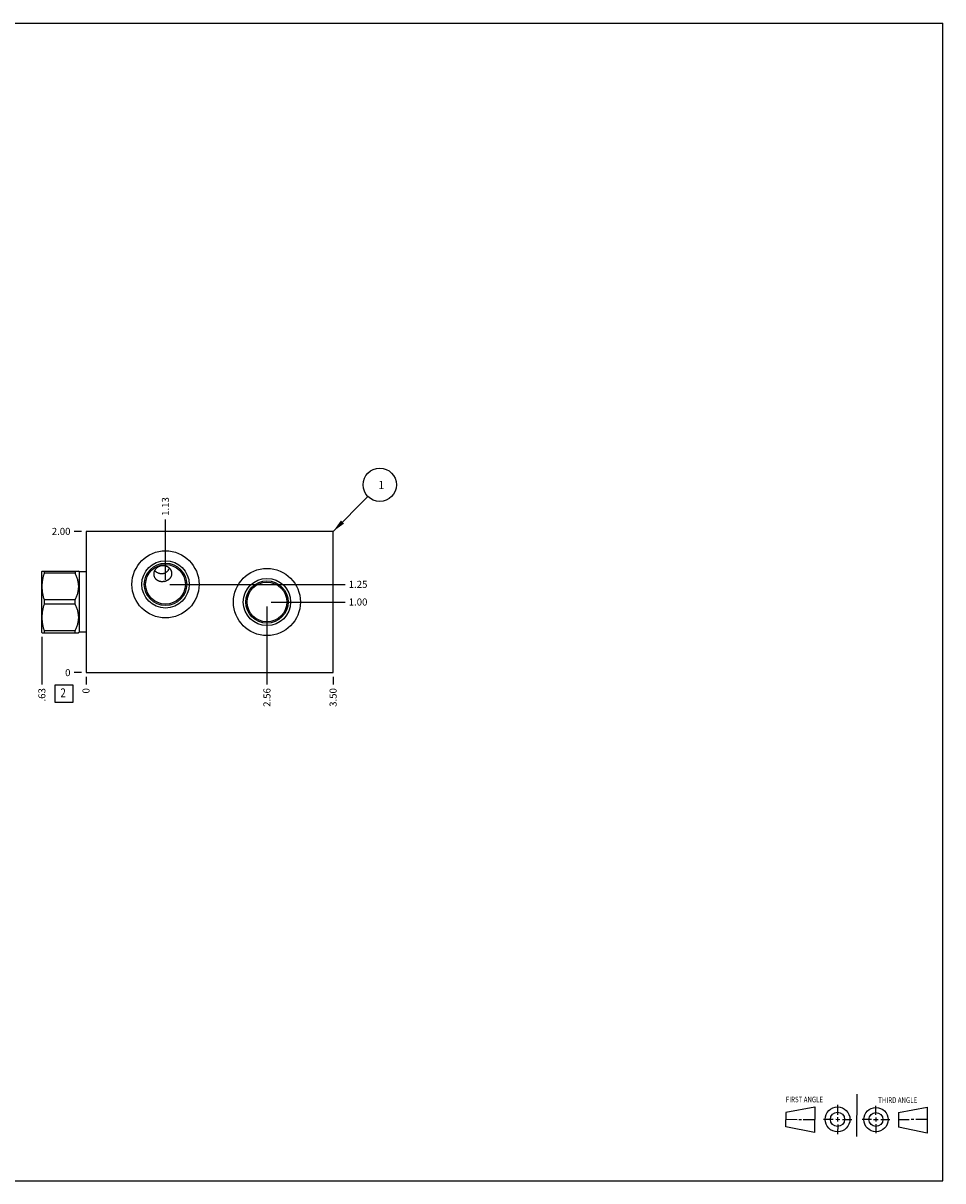
# Model space of a CAD drawing. Units: inches. Extents: x 0.3 to 21.7, y 0.3 to 16.7.
# Drawn here: x 8.7 to 21.7, y 0.3 to 16.7 of the extents above; entities that cross this region are included whole.
import ezdxf

# ---------------------------------------------------------------- set-up
doc = ezdxf.new("R2010")
doc.units = ezdxf.units.IN
doc.header["$LTSCALE"] = 1.21
doc.header["$MEASUREMENT"] = 0
doc.layers.get('0').update_dxf_attribs({"linetype": 'CONTINUOUS'})
doc.styles.get("Standard").update_dxf_attribs({"font": 'txt', "width": 0.8})
doc.dimstyles.new('DIMSTYLE_1', dxfattribs={"dimtxt": 0.1, "dimasz": 0.1875, "dimexe": 0.125, "dimexo": 0.0625, "dimgap": 0.025, "dimtad": 0, "dimtih": 1, "dimtoh": 1, "dimzin": 4, "dimdsep": 46, "dimtxsty": 'STANDARD', "dimblk": '_FILLED', "dimblk1": '_FILLED', "dimblk2": '_FILLED', "dimcen": 0.09, "dimadec": 0, "dimazin": 0, "dimtfac": 1, "dimtofl": 0, "dimtmove": 0, "dimatfit": 3, "dimldrblk": '_FILLED', "dimfxl": 1, "dimtolj": 1, "dimtzin": 4, "dimarcsym": 0})
doc.dimstyles.new('DIMSTYLE_2', dxfattribs={"dimtxt": 0.1, "dimasz": 0.1875, "dimexe": 0.125, "dimexo": 0.0625, "dimgap": 0.025, "dimtad": 0, "dimtih": 1, "dimtoh": 1, "dimdec": 0, "dimzin": 4, "dimdsep": 46, "dimtxsty": 'STANDARD', "dimblk": '_FILLED', "dimblk1": '_FILLED', "dimblk2": '_FILLED', "dimcen": 0.09, "dimadec": 0, "dimazin": 0, "dimtfac": 1, "dimtdec": 0, "dimtofl": 0, "dimtmove": 0, "dimatfit": 3, "dimldrblk": '_FILLED', "dimfxl": 1, "dimtolj": 1, "dimtzin": 4, "dimarcsym": 0})
doc.dimstyles.get("Standard").update_dxf_attribs({"dimtxt": 0.1, "dimasz": 0.1875, "dimexe": 0.125, "dimexo": 0.0625, "dimgap": 0.09, "dimtad": 0, "dimtih": 1, "dimtoh": 1, "dimdec": 3, "dimzin": 4, "dimdsep": 46, "dimtxsty": 'STANDARD', "dimblk": '_FILLED', "dimblk1": '_FILLED', "dimblk2": '_FILLED', "dimcen": 0.09, "dimadec": 0, "dimazin": 0, "dimtp": 0.001, "dimtm": 0.001, "dimtfac": 1, "dimtdec": 3, "dimtofl": 0, "dimtmove": 0, "dimatfit": 3, "dimldrblk": '_FILLED', "dimfxl": 1, "dimtolj": 1, "dimtzin": 4, "dimarcsym": 0})

# ---------------------------------------------------------------- blocks, each defined once
blk = doc.blocks.new('SUN_FIRST_THIRD_ANGLE_BL0', base_point=(20.482, 1.229))
at = {"color": 7, "linetype": 'CONTINUOUS'}
for p, q in [((20.48, 1.528), (20.477, 0.929)), ((19.476, 1.272), (19.885, 1.351)), ((19.885, 1.351), (19.883, 0.985)), ((20.208, 1.376), (20.207, 1.238)), ((20.749, 1.234), (20.749, 1.364)), ((21.07, 1.27), (21.479, 1.345)), ((21.479, 1.345), (21.479, 0.978)), ((19.477, 1.066), (19.478, 1.271)), ((19.477, 1.173), (19.633, 1.172)), ((19.66, 1.172), (19.695, 1.172)), ((19.719, 1.171), (19.885, 1.17)), ((20.007, 1.175), (20.144, 1.174)), ((20.183, 1.173), (20.238, 1.172)), ((20.208, 1.202), (20.207, 1.143)), ((20.276, 1.172), (20.408, 1.171)), ((20.688, 1.17), (20.557, 1.17)), ((20.717, 1.17), (20.783, 1.168)), ((20.749, 1.199), (20.749, 1.143)), ((20.818, 1.169), (20.948, 1.169)), ((21.07, 1.27), (21.069, 1.062)), ((21.221, 1.166), (21.071, 1.166)), ((21.288, 1.169), (21.25, 1.169)), ((21.479, 1.169), (21.316, 1.169)), ((19.883, 0.985), (19.477, 1.066)), ((20.209, 1.101), (20.208, 0.963)), ((20.75, 1.106), (20.75, 0.976)), ((21.479, 0.978), (21.069, 1.062))]:
    blk.add_line(p, q, dxfattribs=at)
for centre, radius in [((20.207, 1.172), 0.176), ((20.751, 1.169), 0.172), ((20.207, 1.172), 0.101), ((20.751, 1.169), 0.0985)]:
    blk.add_circle(centre, radius, dxfattribs=at)
at = {"color": 2, "linetype": 'CONTINUOUS', "width": 0.8}
for s, p in [('FIRST ANGLE', (19.475, 1.414)), ('THIRD ANGLE', (20.784, 1.405))]:
    blk.add_text(s, height=0.08, dxfattribs=at).set_placement(p)
blk = doc.blocks.new('*D0')
at = {"color": 2, "linetype": 'CONTINUOUS'}
blk.add_line((13.062, 7.438), (13.062, 7.33), dxfattribs=at)
at = {"color": 2, "linetype": 'CONTINUOUS', "insert": (13.012, 7.28), "char_height": 0.1, "width": 0.32, "attachment_point": 3, "rotation": 90, "line_spacing_factor": 0.9}
blk.add_mtext('3.50', dxfattribs=at)
blk = doc.blocks.new('_FILLED')
at = {"color": 0, "linetype": 'BYBLOCK'}
blk.add_solid([(0, 0), (-1, 0.167), (-1, -0.167)], dxfattribs=at)
blk = doc.blocks.new('*D1')
at = {"color": 2, "linetype": 'CONTINUOUS'}
blk.add_line((9.562, 7.438), (9.562, 7.33), dxfattribs=at)
at = {"color": 2, "linetype": 'CONTINUOUS', "insert": (9.512, 7.28), "char_height": 0.1, "width": 0.08, "attachment_point": 3, "rotation": 90, "line_spacing_factor": 0.9}
blk.add_mtext('0', dxfattribs=at)
blk = doc.blocks.new('*D2')
at = {"color": 2, "linetype": 'CONTINUOUS'}
blk.add_line((9.5, 9.5), (9.393, 9.5), dxfattribs=at)
at = {"color": 2, "linetype": 'CONTINUOUS', "insert": (9.342, 9.55), "char_height": 0.1, "width": 0.32, "attachment_point": 3, "line_spacing_factor": 0.9}
blk.add_mtext('2.00', dxfattribs=at)
blk = doc.blocks.new('*D3')
at = {"color": 2, "linetype": 'CONTINUOUS'}
blk.add_line((9.5, 7.5), (9.393, 7.5), dxfattribs=at)
at = {"color": 2, "linetype": 'CONTINUOUS', "insert": (9.342, 7.55), "char_height": 0.1, "width": 0.08, "attachment_point": 3, "line_spacing_factor": 0.9}
blk.add_mtext('0', dxfattribs=at)
blk = doc.blocks.new('*D4')
at = {"color": 2, "linetype": 'CONTINUOUS'}
blk.add_line((12.125, 8.438), (12.125, 7.33), dxfattribs=at)
at = {"color": 2, "linetype": 'CONTINUOUS', "insert": (12.075, 7.28), "char_height": 0.1, "width": 0.32, "attachment_point": 3, "rotation": 90, "line_spacing_factor": 0.9}
blk.add_mtext('2.56', dxfattribs=at)
blk = doc.blocks.new('*D5')
at = {"color": 2, "linetype": 'CONTINUOUS'}
blk.add_line((12.187, 8.5), (13.232, 8.5), dxfattribs=at)
at = {"color": 2, "linetype": 'CONTINUOUS', "insert": (13.283, 8.55), "char_height": 0.1, "width": 0.32, "attachment_point": 1, "line_spacing_factor": 0.9}
blk.add_mtext('1.00', dxfattribs=at)
blk = doc.blocks.new('*D6')
at = {"color": 2, "linetype": 'CONTINUOUS'}
blk.add_line((10.688, 8.813), (10.688, 9.67), dxfattribs=at)
at = {"color": 2, "linetype": 'CONTINUOUS', "insert": (10.637, 9.72), "char_height": 0.1, "width": 0.32, "attachment_point": 1, "rotation": 90, "line_spacing_factor": 0.9}
blk.add_mtext('1.13', dxfattribs=at)
blk = doc.blocks.new('*D7')
at = {"color": 2, "linetype": 'CONTINUOUS'}
blk.add_line((10.75, 8.75), (13.232, 8.75), dxfattribs=at)
at = {"color": 2, "linetype": 'CONTINUOUS', "insert": (13.283, 8.8), "char_height": 0.1, "width": 0.32, "attachment_point": 1, "line_spacing_factor": 0.9}
blk.add_mtext('1.25', dxfattribs=at)
blk = doc.blocks.new('*D8')
at = {"color": 2, "linetype": 'CONTINUOUS'}
blk.add_line((8.938, 8.008), (8.938, 7.33), dxfattribs=at)
at = {"color": 2, "linetype": 'CONTINUOUS', "insert": (8.887, 7.28), "char_height": 0.1, "width": 0.24, "attachment_point": 3, "rotation": 90, "line_spacing_factor": 0.9}
blk.add_mtext('.63', dxfattribs=at)
blk = doc.blocks.new('SUN_FACENUMBER_BL1', base_point=(9.252, 7.202))
at = {"color": 2, "linetype": 'CONTINUOUS'}
for p, q in [((9.127, 7.327), (9.377, 7.327)), ((9.127, 7.077), (9.127, 7.327)), ((9.377, 7.327), (9.377, 7.077)), ((9.377, 7.077), (9.127, 7.077))]:
    blk.add_line(p, q, dxfattribs=at)
at = {"color": 2, "linetype": 'CONTINUOUS', "width": 0.8}
blk.add_text('2', height=0.125, dxfattribs=at).set_placement((9.2, 7.152))
blk = doc.blocks.new('SUN_NBOMBALLOON_BL2', base_point=(13.723, 10.16))
at = {"color": 2, "linetype": 'CONTINUOUS'}
blk.add_circle((13.723, 10.16), 0.236, dxfattribs=at)
at = {"color": 2, "linetype": 'CONTINUOUS', "insert": (13.701, 10.215), "char_height": 0.115, "width": 0.092, "attachment_point": 1, "line_spacing_factor": 0.9}
blk.add_mtext('1', dxfattribs=at)

msp = doc.modelspace()

# ---------------------------------------------------------------- linework, layer by layer
at = {"color": 7, "linetype": 'CONTINUOUS'}
for p, q in [((0.301, 16.699), (21.699, 16.699)), ((21.699, 0.301), (21.699, 16.699)), ((9.562, 9.5), (9.562, 7.5)), ((13.062, 9.5), (9.562, 9.5)), ((13.062, 7.5), (13.062, 9.5)), ((8.942, 8.938), (8.938, 8.93)), ((8.938, 8.07), (8.938, 8.93)), ((8.942, 8.938), (9.458, 8.938)), ((8.972, 8.908), (8.972, 8.938)), ((9.407, 8.908), (8.972, 8.908)), ((9.407, 8.938), (9.407, 8.908)), ((9.469, 8.928), (9.458, 8.938)), ((9.469, 8.073), (9.469, 8.928)), ((9.562, 8.928), (9.469, 8.928)), ((8.972, 8.47), (8.972, 8.53)), ((9.407, 8.53), (8.972, 8.53)), ((9.407, 8.47), (9.407, 8.53)), ((9.407, 8.47), (8.972, 8.47)), ((8.942, 8.062), (8.938, 8.07)), ((8.942, 8.062), (9.458, 8.062)), ((8.972, 8.062), (8.972, 8.092)), ((9.407, 8.092), (8.972, 8.092)), ((9.407, 8.062), (9.407, 8.092)), ((9.469, 8.073), (9.458, 8.062)), ((9.562, 8.073), (9.469, 8.073)), ((9.562, 7.5), (13.062, 7.5)), ((0.301, 0.301), (21.699, 0.301))]:
    msp.add_line(p, q, dxfattribs=at)
for centre, radius in [((10.688, 8.75), 0.475), ((10.688, 8.75), 0.335), ((10.688, 8.75), 0.3), ((10.688, 8.75), 0.281), ((12.125, 8.5), 0.475), ((12.125, 8.5), 0.335), ((12.125, 8.5), 0.3), ((12.125, 8.5), 0.281)]:
    msp.add_circle(centre, radius, dxfattribs=at)
msp.add_arc((10.63, 8.983), 0.196, 283.3035, 286.9795, dxfattribs=at)
for points, knots in [([(8.972, 8.53), (8.967, 8.545), (8.961, 8.568), (8.954, 8.6), (8.95, 8.623), (8.946, 8.647), (8.944, 8.671), (8.942, 8.695), (8.942, 8.719), (8.942, 8.743), (8.944, 8.767), (8.946, 8.79), (8.95, 8.814), (8.954, 8.838), (8.961, 8.869), (8.967, 8.892), (8.972, 8.908)], [0, 0, 0, 0, 0.125558, 0.188172, 0.250682, 0.3131, 0.375444, 0.437736, 0.5, 0.562264, 0.624556, 0.6869, 0.749318, 0.811828, 0.874442, 1, 1, 1, 1]), ([(9.407, 8.53), (9.411, 8.537), (9.418, 8.552), (9.428, 8.575), (9.437, 8.598), (9.445, 8.622), (9.451, 8.646), (9.454, 8.666), (9.457, 8.682), (9.458, 8.694), (9.458, 8.707), (9.459, 8.719), (9.458, 8.731), (9.458, 8.743), (9.457, 8.755), (9.454, 8.772), (9.451, 8.792), (9.445, 8.816), (9.437, 8.839), (9.428, 8.863), (9.418, 8.885), (9.411, 8.9), (9.407, 8.908)], [0, 0, 0, 0, 0.06338, 0.126486, 0.189308, 0.251856, 0.314149, 0.376226, 0.407205, 0.438155, 0.469083, 0.5, 0.530917, 0.561845, 0.592795, 0.623774, 0.685851, 0.748144, 0.810692, 0.873514, 0.93662, 1, 1, 1, 1]), ([(10.529, 8.871), (10.528, 8.873), (10.528, 8.876), (10.527, 8.882), (10.526, 8.888), (10.526, 8.895), (10.526, 8.905), (10.527, 8.915), (10.529, 8.922), (10.53, 8.928), (10.532, 8.934), (10.535, 8.941), (10.539, 8.95), (10.545, 8.961), (10.552, 8.97), (10.559, 8.978), (10.565, 8.984), (10.569, 8.988), (10.574, 8.992), (10.581, 8.996), (10.589, 9.002), (10.599, 9.006), (10.606, 9.01), (10.612, 9.012), (10.618, 9.014), (10.622, 9.015), (10.624, 9.015)], [0, 0, 0, 0, 0.029541, 0.059218, 0.08903, 0.118979, 0.179261, 0.240075, 0.270686, 0.301422, 0.332281, 0.363259, 0.425537, 0.488241, 0.551332, 0.614768, 0.64661, 0.678521, 0.710494, 0.742525, 0.806712, 0.871049, 0.903267, 0.935502, 0.96775, 1, 1, 1, 1]), ([(10.675, 8.792), (10.673, 8.791), (10.669, 8.791), (10.661, 8.789), (10.653, 8.788), (10.644, 8.787), (10.638, 8.787), (10.633, 8.787), (10.627, 8.788), (10.621, 8.788), (10.615, 8.789), (10.61, 8.79), (10.604, 8.792), (10.599, 8.793), (10.594, 8.795), (10.588, 8.798), (10.583, 8.8), (10.578, 8.803), (10.574, 8.806), (10.569, 8.809), (10.565, 8.813), (10.56, 8.816), (10.555, 8.822), (10.549, 8.829), (10.542, 8.838), (10.536, 8.849), (10.533, 8.858), (10.53, 8.865), (10.529, 8.869), (10.529, 8.871)], [0, 0, 0, 0, 0.034761, 0.069096, 0.135871, 0.168328, 0.200261, 0.231763, 0.262917, 0.293797, 0.324462, 0.354964, 0.385345, 0.41564, 0.445881, 0.476092, 0.506296, 0.536514, 0.566763, 0.597059, 0.627417, 0.657848, 0.688365, 0.749673, 0.811437, 0.873714, 0.93655, 0.968199, 1, 1, 1, 1]), ([(10.65, 8.9), (10.648, 8.899), (10.642, 8.899), (10.634, 8.898), (10.625, 8.899), (10.617, 8.9), (10.609, 8.901), (10.602, 8.903), (10.594, 8.905), (10.584, 8.909), (10.573, 8.915), (10.562, 8.921), (10.554, 8.927), (10.548, 8.932), (10.542, 8.937), (10.538, 8.941), (10.536, 8.943)], [0, 0, 0, 0, 0.067347, 0.13358, 0.198766, 0.262994, 0.326365, 0.388984, 0.450959, 0.5124, 0.634068, 0.754964, 0.815485, 0.876291, 0.937657, 1, 1, 1, 1]), ([(10.624, 9.015), (10.626, 9.016), (10.632, 9.017), (10.64, 9.018), (10.648, 9.018), (10.656, 9.018), (10.664, 9.018), (10.672, 9.017), (10.68, 9.016), (10.685, 9.014), (10.688, 9.014)], [0, 0, 0, 0, 0.125496, 0.25094, 0.376282, 0.501483, 0.626498, 0.751282, 0.875799, 1, 1, 1, 1]), ([(10.74, 8.984), (10.74, 8.981), (10.738, 8.976), (10.735, 8.969), (10.732, 8.962), (10.728, 8.955), (10.724, 8.948), (10.719, 8.941), (10.714, 8.934), (10.708, 8.928), (10.702, 8.923), (10.695, 8.918), (10.688, 8.913), (10.681, 8.909), (10.674, 8.906), (10.666, 8.903), (10.658, 8.901), (10.653, 8.9), (10.65, 8.9)], [0, 0, 0, 0, 0.059334, 0.119476, 0.180428, 0.242173, 0.30467, 0.367843, 0.431581, 0.495732, 0.560108, 0.624494, 0.688665, 0.752408, 0.815534, 0.877899, 0.939405, 1, 1, 1, 1]), ([(10.688, 9.014), (10.69, 9.013), (10.695, 9.011), (10.703, 9.008), (10.71, 9.005), (10.718, 9.001), (10.724, 8.997), (10.731, 8.992), (10.737, 8.987), (10.743, 8.981), (10.748, 8.975), (10.753, 8.969), (10.758, 8.963), (10.761, 8.956), (10.765, 8.949), (10.768, 8.942), (10.77, 8.935), (10.772, 8.93), (10.772, 8.927)], [0, 0, 0, 0, 0.064672, 0.129134, 0.193362, 0.25734, 0.321046, 0.384464, 0.447577, 0.510369, 0.572829, 0.634944, 0.696704, 0.758102, 0.819132, 0.879792, 0.940081, 1, 1, 1, 1]), ([(10.772, 8.927), (10.773, 8.924), (10.774, 8.917), (10.775, 8.906), (10.775, 8.895), (10.774, 8.884), (10.771, 8.873), (10.768, 8.863), (10.763, 8.854), (10.758, 8.845), (10.752, 8.836), (10.745, 8.828), (10.737, 8.821), (10.73, 8.815), (10.724, 8.811), (10.719, 8.809), (10.714, 8.806), (10.709, 8.803), (10.704, 8.801), (10.699, 8.799), (10.693, 8.797), (10.689, 8.796), (10.688, 8.795)], [0, 0, 0, 0, 0.063635, 0.126718, 0.189282, 0.251365, 0.313021, 0.374314, 0.435321, 0.496136, 0.556871, 0.61767, 0.678716, 0.740256, 0.771322, 0.802648, 0.834301, 0.866353, 0.898887, 0.93198, 0.965686, 1, 1, 1, 1]), ([(8.972, 8.092), (8.967, 8.108), (8.961, 8.131), (8.954, 8.162), (8.95, 8.186), (8.946, 8.21), (8.944, 8.233), (8.942, 8.257), (8.942, 8.281), (8.942, 8.305), (8.944, 8.329), (8.946, 8.353), (8.95, 8.377), (8.954, 8.4), (8.961, 8.432), (8.967, 8.455), (8.972, 8.47)], [0, 0, 0, 0, 0.125558, 0.188172, 0.250682, 0.3131, 0.375444, 0.437736, 0.5, 0.562264, 0.624556, 0.6869, 0.749318, 0.811828, 0.874442, 1, 1, 1, 1]), ([(9.407, 8.092), (9.411, 8.1), (9.418, 8.115), (9.428, 8.137), (9.437, 8.161), (9.445, 8.184), (9.451, 8.208), (9.454, 8.228), (9.457, 8.245), (9.458, 8.257), (9.458, 8.269), (9.459, 8.281), (9.458, 8.293), (9.458, 8.306), (9.457, 8.318), (9.454, 8.334), (9.451, 8.354), (9.445, 8.378), (9.437, 8.402), (9.428, 8.425), (9.418, 8.448), (9.411, 8.463), (9.407, 8.47)], [0, 0, 0, 0, 0.06338, 0.126486, 0.189308, 0.251856, 0.314149, 0.376226, 0.407205, 0.438155, 0.469083, 0.5, 0.530917, 0.561845, 0.592795, 0.623774, 0.685851, 0.748144, 0.810692, 0.873514, 0.93662, 1, 1, 1, 1])]:
    msp.add_open_spline(points, degree=3, knots=knots, dxfattribs=at)

# ---------------------------------------------------------------- block references
at = {"color": 2, "linetype": 'CONTINUOUS'}
for name, p in [('SUN_NBOMBALLOON_BL2', (13.723, 10.16)), ('SUN_FACENUMBER_BL1', (9.252, 7.202)), ('SUN_FIRST_THIRD_ANGLE_BL0', (20.482, 1.229))]:
    msp.add_blockref(name, p, dxfattribs=at)

# ---------------------------------------------------------------- dimensions: what is measured, and where the dimension line sits
for feature_location, offset, dtype, origin, dimstyle, picture, middle in [((10.6875, 8.812500001), (0, 0.8575), 1, (9.5625, 7.500000001), 'DIMSTYLE_1', '*D6', (10.687499848, 9.89249994)), ((9.5, 9.5), (-0.107, 0), 0, (9.562, 7.5), 'DIMSTYLE_1', '*D2', (9.183, 9.5)), ((10.75, 8.75), (2.482, 0), 0, (9.562, 7.5), 'DIMSTYLE_1', '*D7', (13.455, 8.75)), ((12.187, 8.5), (1.045, 0), 0, (9.562, 7.5), 'DIMSTYLE_1', '*D5', (13.452, 8.5)), ((12.125, 8.438), (0, -1.107), 1, (9.562, 7.5), 'DIMSTYLE_1', '*D4', (12.125, 7.12)), ((8.938, 8.008), (0, -0.678), 1, (9.562, 7.5), 'DIMSTYLE_1', '*D8', (8.938, 7.17)), ((9.5, 7.500000001), (-0.1075, 0), 0, (9.5625, 7.500000001), 'DIMSTYLE_2', '*D3', (9.302500061, 7.50000003)), ((9.5625, 7.437500001), (0, -0.1075), 1, (9.5625, 7.500000001), 'DIMSTYLE_2', '*D1', (9.562499879, 7.240000001)), ((13.062, 7.438), (0, -0.107), 1, (9.562, 7.5), 'DIMSTYLE_1', '*D0', (13.063, 7.12))]:
    dim = msp.add_ordinate_dim(feature_location=feature_location, offset=offset, dtype=dtype, origin=origin, dimstyle=dimstyle, dxfattribs=at)
    dim.commit()
    dim.dimension.update_dxf_attribs({"geometry": picture, "text_midpoint": middle})

# ---------------------------------------------------------------- leaders
msp.add_leader([(13.062, 9.5), (13.556, 9.993)], dimstyle='STANDARD', override={"dimtad": 0}, dxfattribs=at)

doc.saveas('drawing.dxf')
